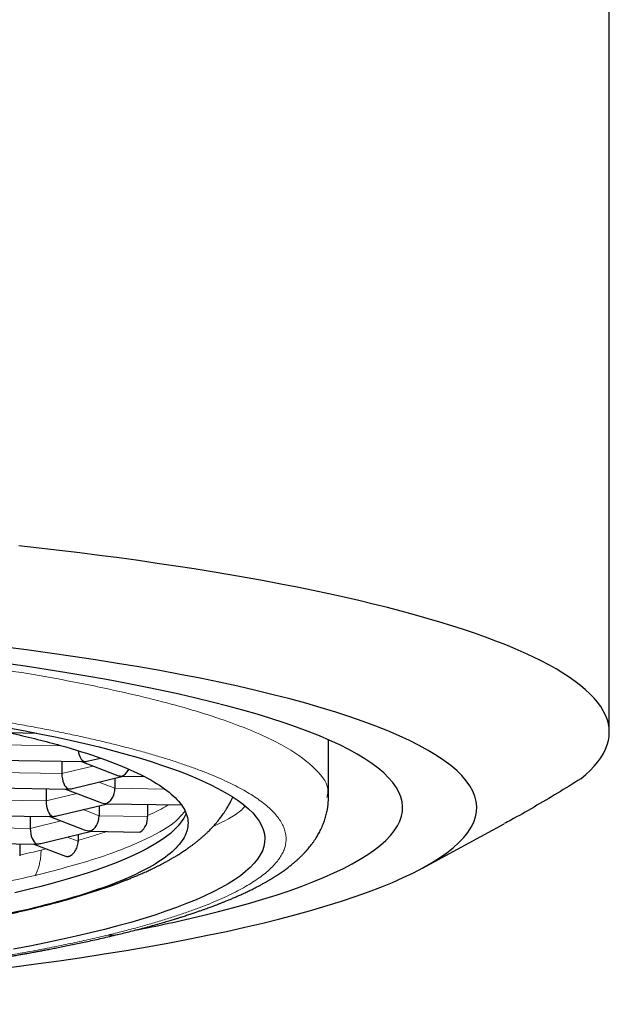
# Model space of a CAD drawing. Units: millimetres. Extents: x 8 to 602, y 12 to 414.
# Drawn here: x 321 to 327, y 65 to 74 of the extents above; entities that cross this region are included whole.
import ezdxf

# ---------------------------------------------------------------- set-up
doc = ezdxf.new("R2010")
doc.units = ezdxf.units.MM

msp = doc.modelspace()

# ---------------------------------------------------------------- linework, layer by layer
at = {"color": 7, "linetype": 'Continuous', "lineweight": 30}
for p, q in [((327, 67.3956), (327, 75.0558)), ((321.3408, 67.3919), (321.5976, 67.3875)), ((324.35, 66.7834), (324.35, 67.3248)), ((322.0845, 67.1245), (322.2001, 67.1524)), ((321.1916, 67.1328), (322.0283, 67.1183)), ((321.8345, 67.1216), (321.8345, 67.0067)), ((322.0187, 67.1184), (322.3427, 66.9938)), ((321.9354, 66.8653), (322.4131, 66.9807)), ((322.4097, 66.9808), (322.6044, 66.9774)), ((321.0425, 66.8736), (321.8792, 66.8591)), ((322.3344, 66.9617), (322.3344, 66.8671)), ((321.6854, 66.8624), (321.6854, 66.7475)), ((321.8696, 66.8592), (322.1936, 66.7346)), ((321.7863, 66.6061), (322.264, 66.7215)), ((322.1853, 66.7025), (322.1853, 66.6079)), ((322.2605, 66.7216), (322.9541, 66.7095)), ((322.6436, 66.7149), (322.6436, 66.6)), ((320.8934, 66.6144), (321.7301, 66.5999)), ((321.5362, 66.6033), (321.5362, 66.4883)), ((321.7205, 66.6001), (322.0445, 66.4754)), ((325.2364, 66.1148), (326.0087, 66.5329)), ((321.6372, 66.3469), (322.1149, 66.4623)), ((321.9888, 66.4319), (321.9888, 66.367)), ((322.1114, 66.4624), (322.5699, 66.4544)), ((322.5699, 66.4547), (322.5777, 66.4562)), ((320.7443, 66.3552), (321.5809, 66.3407)), ((321.4366, 66.3432), (321.4366, 66.2283)), ((321.5714, 66.3409), (321.8701, 66.226))]:
    msp.add_line(p, q, dxfattribs=at)
at = {"color": 252, "linetype": 'Continuous', "lineweight": 0}
for p, q in [((321.2655, 67.2783), (321.8296, 67.2685)), ((321.8345, 67.0067), (322.1261, 67.0771)), ((321.1164, 67.0191), (321.8345, 67.0067)), ((322.1834, 66.9252), (322.3344, 66.8671)), ((321.6854, 66.7475), (321.977, 66.8179)), ((322.3344, 66.8671), (322.8, 66.859)), ((320.9673, 66.76), (321.6854, 66.7475)), ((322.0343, 66.666), (322.1853, 66.6079)), ((322.1853, 66.6079), (322.6436, 66.6)), ((321.5362, 66.4883), (321.8278, 66.5588)), ((320.8181, 66.5008), (321.5362, 66.4883)), ((321.8852, 66.4068), (321.9888, 66.367)), ((321.6383, 66.2838), (321.6879, 66.296)), ((321.5515, 65.7313), (321.5165, 65.7239))]:
    msp.add_line(p, q, dxfattribs=at)
at = {"color": 7, "linetype": 'Continuous', "lineweight": 30, "flags": 128}
for points in [[(326.7312, 66.9571), (326.7779, 66.9965), (326.8201, 67.0361), (326.8579, 67.0759), (326.8912, 67.1157), (326.9202, 67.1557), (326.9447, 67.1957), (326.9647, 67.2358), (326.9802, 67.276), (326.9913, 67.3163), (326.9979, 67.3565), (327, 67.3968), (326.9976, 67.4371), (326.9908, 67.4773), (326.9794, 67.5175), (326.9636, 67.5577), (326.9434, 67.5978), (326.9186, 67.6379), (326.8894, 67.6778), (326.8558, 67.7177), (326.8177, 67.7574), (326.7753, 67.797), (326.7284, 67.8365), (326.6771, 67.8757), (326.6215, 67.9148), (326.5616, 67.9537), (326.4973, 67.9924), (326.4287, 68.0309), (326.3559, 68.0691), (326.2788, 68.1071), (326.1975, 68.1448), (326.112, 68.1823), (326.0224, 68.2194), (325.9287, 68.2563), (325.8308, 68.2928), (325.7289, 68.329), (325.6231, 68.3648), (325.5132, 68.4003), (325.3994, 68.4354), (325.2818, 68.4701), (325.1603, 68.5044), (325.035, 68.5383), (324.9059, 68.5717), (324.7732, 68.6047), (324.6368, 68.6373), (324.4968, 68.6694), (324.3532, 68.7011), (324.2062, 68.7322), (324.0557, 68.7629), (323.9019, 68.793), (323.7447, 68.8226), (323.5842, 68.8517), (323.4206, 68.8802), (323.2538, 68.9082), (323.0839, 68.9356), (322.911, 68.9625), (322.7351, 68.9887), (322.5564, 69.0144), (322.3748, 69.0394), (322.1905, 69.0639), (322.0034, 69.0877), (321.8138, 69.1109), (321.6216, 69.1334), (321.427, 69.1553)], [(321.3633, 65.1803), (321.5879, 65.2098), (321.808, 65.2402), (322.0235, 65.2717), (322.2341, 65.3041), (322.4398, 65.3374), (322.6404, 65.3717), (322.8357, 65.4069), (323.0257, 65.443), (323.2101, 65.4799), (323.389, 65.5176), (323.5621, 65.5561), (323.7293, 65.5954), (323.8905, 65.6355), (324.0457, 65.6763), (324.1946, 65.7177), (324.3373, 65.7599), (324.4735, 65.8026), (324.6033, 65.846), (324.7264, 65.8899), (324.843, 65.9344), (324.9527, 65.9794), (325.0557, 66.0249), (325.1517, 66.0708), (325.2408, 66.1172), (325.3229, 66.1639), (325.3979, 66.211), (325.4657, 66.2585), (325.5264, 66.3062), (325.5799, 66.3541), (325.6262, 66.4024), (325.6651, 66.4508), (325.6967, 66.4993), (325.7211, 66.548), (325.738, 66.5968), (325.7476, 66.6456), (325.7499, 66.6945), (325.7447, 66.7433), (325.7322, 66.7922), (325.7124, 66.8409), (325.6852, 66.8896), (325.6507, 66.9381), (325.6089, 66.9864), (325.5598, 67.0345), (325.5035, 67.0824), (325.4399, 67.13), (325.3693, 67.1773), (325.2915, 67.2243), (325.2067, 67.2709), (325.1148, 67.3171), (325.0161, 67.3628), (324.9104, 67.4081), (324.798, 67.4529), (324.6789, 67.4972), (324.5531, 67.5409), (324.4208, 67.584), (324.282, 67.6265), (324.1369, 67.6684), (323.9855, 67.7096), (323.828, 67.7501), (323.6643, 67.7899), (323.4948, 67.8289), (323.3194, 67.8671), (323.1384, 67.9045), (322.9517, 67.9411), (322.7596, 67.9768), (322.5622, 68.0116), (322.3596, 68.0455), (322.152, 68.0785), (321.9395, 68.1106), (321.7222, 68.1416), (321.5003, 68.1717), (321.2739, 68.2007)], [(323.1609, 65.6664), (323.3116, 65.7038), (323.4567, 65.7419), (323.5959, 65.7807), (323.7293, 65.8201), (323.8566, 65.8601), (323.9779, 65.9006), (324.0931, 65.9417), (324.202, 65.9833), (324.3046, 66.0253), (324.4009, 66.0679), (324.4907, 66.1108), (324.574, 66.1541), (324.6507, 66.1978), (324.7208, 66.2419), (324.7842, 66.2862), (324.841, 66.3308), (324.891, 66.3757), (324.9342, 66.4208), (324.9706, 66.466), (325.0002, 66.5114), (325.0229, 66.5569), (325.0388, 66.6025), (325.0478, 66.6482), (325.0499, 66.6939), (325.0451, 66.7395), (325.0334, 66.7852), (325.0148, 66.8308), (324.9894, 66.8762), (324.9571, 66.9216), (324.9181, 66.9668), (324.8722, 67.0117), (324.8195, 67.0565), (324.7601, 67.101), (324.6941, 67.1452), (324.6213, 67.1891), (324.542, 67.2327), (324.4562, 67.2759), (324.3639, 67.3187), (324.2651, 67.361), (324.16, 67.4029), (324.0486, 67.4443), (323.9311, 67.4852), (323.8074, 67.5255), (323.6776, 67.5652), (323.5419, 67.6044), (323.4004, 67.6429), (323.2531, 67.6807), (323.1002, 67.7179), (322.9417, 67.7544), (322.7777, 67.7901), (322.6084, 67.8251), (322.434, 67.8593), (322.2544, 67.8927), (322.0698, 67.9252), (321.8804, 67.9569), (321.6863, 67.9878), (321.4876, 68.0177), (321.2845, 68.0468)], [(321.316, 67.441), (321.4723, 67.4119), (321.6243, 67.3822), (321.7716, 67.3517), (321.9144, 67.3206), (322.0524, 67.2889), (322.1855, 67.2565), (322.3138, 67.2235), (322.437, 67.19), (322.5551, 67.1559), (322.6681, 67.1213), (322.7758, 67.0862), (322.8782, 67.0506), (322.9751, 67.0146), (323.0666, 66.9781), (323.1526, 66.9412), (323.233, 66.904), (323.3077, 66.8664), (323.3768, 66.8285), (323.4401, 66.7902), (323.4976, 66.7517), (323.5493, 66.713), (323.5952, 66.674), (323.6351, 66.6349), (323.6692, 66.5955), (323.6973, 66.556), (323.7194, 66.5164), (323.7355, 66.4768), (323.7457, 66.437), (323.7499, 66.3973), (323.7481, 66.3575), (323.7402, 66.3177), (323.7264, 66.278), (323.7067, 66.2384), (323.6809, 66.1989), (323.6492, 66.1595), (323.6116, 66.1202), (323.568, 66.0812), (323.5186, 66.0423), (323.4634, 66.0037), (323.4023, 65.9654), (323.3355, 65.9274), (323.263, 65.8896), (323.1848, 65.8522), (323.101, 65.8152), (323.0117, 65.7786), (322.9169, 65.7424), (322.8166, 65.7066), (322.711, 65.6713), (322.6001, 65.6365), (322.484, 65.6022), (322.3628, 65.5685), (322.2365, 65.5353), (322.1052, 65.5027), (321.9691, 65.4707), (321.8282, 65.4393), (321.6827, 65.4086), (321.5325, 65.3786), (321.3779, 65.3492)], [(323.0068, 66.6306), (323.0034, 66.6223), (322.9852, 66.5859), (322.9616, 66.5497), (322.9325, 66.5136), (322.898, 66.4776), (322.8581, 66.4418), (322.8128, 66.4061), (322.7621, 66.3707), (322.7061, 66.3356), (322.6449, 66.3007), (322.5784, 66.2661), (322.5067, 66.2318), (322.4298, 66.1978), (322.3479, 66.1642), (322.2609, 66.131), (322.169, 66.0982), (322.0721, 66.0658), (321.9704, 66.0339), (321.8639, 66.0025), (321.7527, 65.9715), (321.6369, 65.9411), (321.5165, 65.9112), (321.3917, 65.8818)]]:
    msp.add_lwpolyline(points, dxfattribs=at)
at = {"color": 7, "linetype": 'Continuous', "lineweight": 30}
for centre, radius, start, end in [((322.4742, 66.5907), 0.1697, 307.58661, 3.13898), ((319.6362, 80.3445), 15.0954, 281.01285, 283.50282)]:
    msp.add_arc(centre, radius, start, end, dxfattribs=at)
at = {"color": 252, "linetype": 'Continuous', "lineweight": 0}
msp.add_arc((319.0505, 77.0072), 11.0313, 282.49234, 283.56743, dxfattribs=at)
at = {"color": 7, "linetype": 'Continuous', "lineweight": 30}
for centre, major_axis, ratio, start_param, end_param in [((322.043, 67.243), (-0.0138, 0.125), 0.461933, 1.714936, 2.907197), ((322.043, 67.243), (0.0241, 0.1238), 0.652113, 3.256348, 3.431732), ((322.043, 67.243), (0.1434, -0.0093), 0.856147, 4.768133, 5.06154), ((321.8939, 66.9838), (-0.0138, 0.125), 0.461933, 1.336401, 2.907197), ((322.3993, 67.1059), (0.1434, -0.0093), 0.856147, 4.363238, 4.768133), ((322.3993, 67.1059), (0.0241, 0.1238), 0.652113, 3.431732, 4.334355), ((322.3993, 67.1059), (-0.0138, 0.125), 0.461933, 2.907197, 3.082582), ((321.8939, 66.9838), (0.0241, 0.1238), 0.652113, 3.256348, 3.431732), ((321.8939, 66.9838), (0.1434, -0.0093), 0.856147, 4.768133, 5.06154), ((322.2502, 66.8468), (0.0241, 0.1238), 0.652113, 3.431732, 5.00253), ((321.7448, 66.7247), (-0.0138, 0.125), 0.461933, 1.336401, 2.907197), ((322.2502, 66.8468), (0.1434, -0.0093), 0.856147, 4.363238, 4.768133), ((322.2502, 66.8468), (-0.0138, 0.125), 0.461933, 2.907197, 3.082582), ((321.7448, 66.7247), (0.0241, 0.1238), 0.652113, 3.256348, 3.431732), ((321.7448, 66.7247), (0.1434, -0.0093), 0.856147, 4.768133, 5.06154), ((322.1011, 66.5876), (0.0241, 0.1238), 0.652113, 3.431732, 5.00253), ((321.5956, 66.4655), (-0.0138, 0.125), 0.461933, 1.336401, 2.907197), ((322.1011, 66.5876), (0.1434, -0.0093), 0.856147, 4.363238, 4.768133), ((322.1011, 66.5876), (-0.0138, 0.125), 0.461933, 2.907197, 3.082582), ((321.5956, 66.4655), (0.0241, 0.1238), 0.652113, 3.256348, 3.431732), ((321.5956, 66.4655), (0.1434, -0.0093), 0.856147, 4.768133, 5.06154)]:
    msp.add_ellipse(centre, major_axis=major_axis, ratio=ratio, start_param=start_param, end_param=end_param, dxfattribs=at)
at = {"color": 252, "linetype": 'Continuous', "lineweight": 0}
for points, knots in [([(307.4076, 67.7309), (307.6582, 67.7869), (308.1595, 67.8988), (309.0632, 68.0433), (310.0592, 68.1674), (311.1423, 68.2674), (312.2907, 68.3422), (313.4856, 68.3903), (314.7064, 68.4108), (315.9322, 68.4036), (317.1421, 68.3686), (318.3153, 68.3065), (319.4318, 68.2183), (320.4725, 68.1056), (321.4195, 67.9702), (322.2566, 67.8146), (322.9699, 67.6413), (323.5458, 67.4533), (323.9789, 67.2538), (324.2457, 67.0464), (324.3631, 66.8867), (324.3395, 66.7977), (324.3347, 66.7795)], [0, 0, 0, 0, 0.0519268, 0.1038537, 0.1557805, 0.2077073, 0.2596342, 0.311561, 0.3634878, 0.4154147, 0.4673415, 0.5192683, 0.5711952, 0.623122, 0.6750488, 0.7269757, 0.7789025, 0.8308294, 0.8827562, 0.934683, 0.9866099, 1, 1, 1, 1]), ([(322.2676, 65.4824), (322.3151, 65.4941), (322.4102, 65.5174), (322.5455, 65.5533), (322.6756, 65.5897), (322.7997, 65.6268), (322.9171, 65.6642), (323.028, 65.702), (323.1323, 65.74), (323.2306, 65.7785), (323.3235, 65.8177), (323.4108, 65.8576), (323.4922, 65.8982), (323.5672, 65.9391), (323.6356, 65.9804), (323.6974, 66.0221), (323.7525, 66.0639), (323.801, 66.1061), (323.8428, 66.1484), (323.8778, 66.191), (323.906, 66.2336), (323.9274, 66.2764), (323.942, 66.3193), (323.9498, 66.3623), (323.9508, 66.4067), (323.9441, 66.4525), (323.9289, 66.4997), (323.9055, 66.5468), (323.8739, 66.5937), (323.8352, 66.639), (323.7905, 66.6826), (323.7406, 66.7246), (323.684, 66.7664), (323.6208, 66.8078), (323.5515, 66.8487), (323.4761, 66.889), (323.3951, 66.9287), (323.3078, 66.968), (323.2139, 67.0071), (323.1131, 67.0461), (323.0054, 67.0848), (322.8917, 67.123), (322.7719, 67.1606), (322.6461, 67.1976), (322.5145, 67.234), (322.3772, 67.2698), (322.2343, 67.3048), (322.0858, 67.3392), (321.9319, 67.3729), (321.7727, 67.4058), (321.6084, 67.4379), (321.439, 67.4693), (321.2588, 67.5008), (321.0675, 67.5324), (320.8646, 67.5639), (320.6563, 67.5943), (320.4428, 67.6236), (320.231, 67.6509), (320.0216, 67.6763), (319.8153, 67.6998), (319.6054, 67.7224), (319.3919, 67.7439), (319.1764, 67.7643), (318.9591, 67.7835), (318.7402, 67.8016), (318.5185, 67.8187), (318.2927, 67.8348), (318.0629, 67.8499), (317.8293, 67.8641), (317.5935, 67.8771), (317.3556, 67.8889), (317.116, 67.8996), (316.8748, 67.9092), (316.6321, 67.9176), (316.3882, 67.9249), (316.1433, 67.9309), (315.8974, 67.9358), (315.6509, 67.9396), (315.4038, 67.9421), (315.1565, 67.9434), (314.9008, 67.9436), (314.6369, 67.9425), (314.3651, 67.9398), (314.0939, 67.9358), (313.8236, 67.9303), (313.5626, 67.9236), (313.3112, 67.9159), (313.0694, 67.9072), (312.829, 67.8974), (312.5903, 67.8865), (312.3549, 67.8744), (312.1228, 67.8614), (311.8942, 67.8473), (311.6679, 67.8322), (311.4426, 67.8159), (311.2184, 67.7984), (310.9956, 67.7797), (310.7758, 67.76), (310.5593, 67.7392), (310.3461, 67.7173), (310.1365, 67.6945), (309.9307, 67.6706), (309.7287, 67.6458), (309.5308, 67.6199), (309.337, 67.5932), (309.1475, 67.5655), (308.9626, 67.537), (308.7822, 67.5075), (308.6008, 67.4762), (308.4189, 67.443), (308.2375, 67.4078), (308.0624, 67.3716), (307.8932, 67.3346), (307.786, 67.3092), (307.7324, 67.2965)], [0, 0, 0, 0, 0.00878, 0.01756, 0.026341, 0.035122, 0.043903, 0.052528, 0.061153, 0.069778, 0.078403, 0.087204, 0.096005, 0.104805, 0.113606, 0.122406, 0.131206, 0.140005, 0.148805, 0.157604, 0.166403, 0.175201, 0.184, 0.192798, 0.201597, 0.211275, 0.220953, 0.230631, 0.24031, 0.249988, 0.258768, 0.267549, 0.276329, 0.28511, 0.293891, 0.302516, 0.311141, 0.319767, 0.328392, 0.337194, 0.345996, 0.354799, 0.363601, 0.372403, 0.381206, 0.390008, 0.39881, 0.407612, 0.416414, 0.425215, 0.434017, 0.442817, 0.451618, 0.461298, 0.470978, 0.480657, 0.490336, 0.500014, 0.508794, 0.517573, 0.526352, 0.535131, 0.54391, 0.552533, 0.561155, 0.569777, 0.5784, 0.587199, 0.595998, 0.604797, 0.613596, 0.622396, 0.631195, 0.639995, 0.648795, 0.657595, 0.666395, 0.675195, 0.683996, 0.692796, 0.701596, 0.711276, 0.720956, 0.730636, 0.740316, 0.749995, 0.758776, 0.767556, 0.776336, 0.785117, 0.793897, 0.80252, 0.811143, 0.819767, 0.82839, 0.83719, 0.84599, 0.85479, 0.863591, 0.872391, 0.881193, 0.889994, 0.898796, 0.907598, 0.916401, 0.925203, 0.934006, 0.942808, 0.95161, 0.961292, 0.970972, 0.980651, 0.990327, 1, 1, 1, 1]), ([(307.7324, 67.2965), (307.6849, 67.2848), (307.5901, 67.2615), (307.4549, 67.2256), (307.3249, 67.1892), (307.2008, 67.1521), (307.0833, 67.1147), (306.9724, 67.0769), (306.868, 67.0389), (306.7695, 67.0004), (306.6765, 66.9612), (306.5891, 66.9213), (306.5075, 66.8807), (306.4324, 66.8398), (306.3639, 66.7985), (306.302, 66.7569), (306.2468, 66.715), (306.1983, 66.6728), (306.1565, 66.6305), (306.1215, 66.5879), (306.0933, 66.5453), (306.0719, 66.5024), (306.0574, 66.4595), (306.0497, 66.4166), (306.0489, 66.3722), (306.0557, 66.3264), (306.0709, 66.2792), (306.0945, 66.2321), (306.1263, 66.1852), (306.165, 66.1399), (306.2098, 66.0962), (306.2599, 66.0542), (306.3165, 66.0125), (306.3798, 65.971), (306.4492, 65.9302), (306.5245, 65.8899), (306.6056, 65.8502), (306.6929, 65.8109), (306.7868, 65.7718), (306.8876, 65.7328), (306.9952, 65.6941), (307.109, 65.656), (307.2287, 65.6184), (307.3544, 65.5813), (307.4859, 65.545), (307.6231, 65.5092), (307.766, 65.4741), (307.9144, 65.4397), (308.0682, 65.4061), (308.2273, 65.3732), (308.3916, 65.3411), (308.5609, 65.3097), (308.7409, 65.2782), (308.9322, 65.2466), (309.135, 65.2151), (309.3432, 65.1847), (309.5567, 65.1554), (309.7685, 65.1281), (309.9778, 65.1027), (310.1841, 65.0791), (310.394, 65.0566), (310.6075, 65.035), (310.823, 65.0146), (311.0404, 64.9954), (311.2593, 64.9773), (311.4811, 64.9602), (311.7069, 64.9441), (311.9367, 64.9289), (312.1705, 64.9148), (312.4063, 64.9018), (312.6442, 64.8899), (312.8839, 64.8792), (313.1252, 64.8696), (313.3679, 64.8612), (313.6119, 64.8539), (313.8569, 64.8478), (314.1028, 64.8429), (314.3494, 64.8392), (314.5965, 64.8367), (314.8439, 64.8354), (315.0996, 64.8352), (315.3635, 64.8363), (315.6353, 64.839), (315.9065, 64.843), (316.1768, 64.8485), (316.4377, 64.8552), (316.6891, 64.863), (316.9309, 64.8717), (317.1712, 64.8815), (317.4098, 64.8925), (317.6452, 64.9045), (317.8772, 64.9176), (318.1057, 64.9317), (318.332, 64.9468), (318.5573, 64.9631), (318.7815, 64.9806), (319.0042, 64.9993), (319.224, 65.0191), (319.4405, 65.0399), (319.6536, 65.0617), (319.8632, 65.0845), (320.0691, 65.1084), (320.2711, 65.1332), (320.4691, 65.159), (320.6629, 65.1857), (320.8524, 65.2134), (321.0374, 65.2419), (321.2178, 65.2713), (321.3993, 65.3026), (321.5812, 65.3358), (321.7627, 65.3711), (321.9378, 65.4072), (322.1069, 65.4443), (322.2141, 65.4697), (322.2676, 65.4824)], [0, 0, 0, 0, 0.008774, 0.017551, 0.02633, 0.035111, 0.043893, 0.052519, 0.061145, 0.069772, 0.078398, 0.087201, 0.096003, 0.104805, 0.113607, 0.122408, 0.131209, 0.14001, 0.14881, 0.15761, 0.16641, 0.17521, 0.184009, 0.192809, 0.201608, 0.211287, 0.220966, 0.230646, 0.240325, 0.250005, 0.258785, 0.267566, 0.276346, 0.285127, 0.293908, 0.302532, 0.311157, 0.319781, 0.328405, 0.337205, 0.346005, 0.354805, 0.363605, 0.372405, 0.381205, 0.390004, 0.398803, 0.407602, 0.416401, 0.4252, 0.433998, 0.442797, 0.451595, 0.461273, 0.470951, 0.480629, 0.490307, 0.499986, 0.508765, 0.517545, 0.526325, 0.535106, 0.543886, 0.552511, 0.561135, 0.56976, 0.578386, 0.587187, 0.595989, 0.604791, 0.613593, 0.622395, 0.631198, 0.64, 0.648803, 0.657605, 0.666407, 0.675209, 0.68401, 0.692812, 0.701613, 0.711293, 0.720973, 0.730653, 0.740333, 0.750012, 0.758791, 0.767571, 0.77635, 0.785129, 0.793909, 0.802531, 0.811153, 0.819776, 0.828398, 0.837197, 0.845996, 0.854795, 0.863595, 0.872395, 0.881195, 0.889995, 0.898795, 0.907596, 0.916397, 0.925198, 0.933999, 0.9428, 0.951601, 0.961281, 0.970962, 0.980642, 0.990321, 1, 1, 1, 1]), ([(322.6436, 66.6088), (322.6729, 66.6227), (322.7315, 66.6503), (322.7968, 66.6846), (322.8308, 66.7051), (322.8414, 66.7115)], [0, 0, 0, 0, 0.408279, 0.816557, 1, 1, 1, 1]), ([(323.564, 66.7003), (323.5503, 66.6844), (323.4929, 66.6182), (323.362, 66.5551), (323.2624, 66.507)], [0, 0, 0, 0, 0.239281, 1, 1, 1, 1]), ([(321.5839, 66.0444), (321.2497, 65.9726), (320.5813, 65.8291), (319.2964, 65.6621), (317.8645, 65.5391), (316.3177, 65.4677), (314.7216, 65.4499), (313.1358, 65.4865), (311.6217, 65.5762), (310.2378, 65.7154), (309.0352, 65.8988), (308.0683, 66.1196), (307.3525, 66.3653), (307.1251, 66.5421), (307.0135, 66.6289)], [0, 0, 0, 0, 0.08359, 0.16718, 0.250769, 0.334359, 0.417949, 0.501539, 0.585128, 0.668718, 0.752308, 0.835898, 0.919488, 1, 1, 1, 1]), ([(322.9938, 66.6489), (322.9645, 66.6139), (322.8844, 66.5181), (322.6007, 66.3671), (322.1717, 66.1981), (321.7799, 66.0956), (321.5839, 66.0444)], [0, 0, 0, 0, 0.160817, 0.440545, 0.720272, 1, 1, 1, 1]), ([(321.9887, 66.3758), (322.0307, 66.3881), (322.1148, 66.4127), (322.2043, 66.4408), (322.2505, 66.4567), (322.2596, 66.4598)], [0, 0, 0, 0, 0.445406, 0.890811, 1, 1, 1, 1]), ([(321.5839, 66.0444), (321.5902, 66.0577), (321.6028, 66.0844), (321.6172, 66.1275), (321.6287, 66.1751), (321.6367, 66.2273), (321.6378, 66.2649), (321.6383, 66.2838)], [0, 0, 0, 0, 0.186674, 0.373351, 0.560042, 0.780027, 1, 1, 1, 1]), ([(322.2676, 65.4824), (322.2812, 65.4814), (322.3085, 65.4794), (322.3399, 65.4821), (322.357, 65.487), (322.3612, 65.4883)], [0, 0, 0, 0, 0.4295, 0.85939, 1, 1, 1, 1])]:
    msp.add_open_spline(points, degree=3, knots=knots, dxfattribs=at)
at = {"color": 7, "linetype": 'Continuous', "lineweight": 30}
for points in [[(319.6836, 67.6686), (319.8925, 67.641), (320.3103, 67.5856), (320.8738, 67.4896), (321.3839, 67.3852), (321.8317, 67.2725), (322.214, 67.1527), (322.5267, 67.0269), (322.7669, 66.8965), (322.9324, 66.7625), (323.0214, 66.6264), (323.0332, 66.4895), (322.9677, 66.353), (322.8253, 66.2183), (322.6079, 66.0866), (322.316, 65.9594), (321.9582, 65.8372), (321.6637, 65.7617), (321.5165, 65.7239)], [(321.5165, 65.7239), (321.1857, 65.6528), (320.5242, 65.5108), (319.2524, 65.3455), (317.8352, 65.2238), (316.3042, 65.1531), (314.7244, 65.1355), (313.1549, 65.1718), (311.6563, 65.2605), (310.2863, 65.3983), (309.0973, 65.5799), (308.1352, 65.7982), (307.4369, 66.045), (307.0295, 66.3106), (306.9272, 66.5851), (307.1399, 66.8572), (307.6366, 67.1192), (308.2012, 67.2734), (308.4835, 67.3505)]]:
    msp.add_open_spline(points, degree=3, dxfattribs=at)
for points, knots in [([(326.7312, 66.9571), (326.6577, 66.9112), (326.5109, 66.8196), (326.2902, 66.6898), (326.1229, 66.5943), (326.0289, 66.5443), (326.0087, 66.5336)], [0, 0, 0, 0, 0.306766, 0.612259, 0.916461, 1, 1, 1, 1]), ([(305.6495, 66.7839), (305.6496, 66.7786), (305.6496, 66.7686), (305.6501, 66.7544), (305.6508, 66.742), (305.6516, 66.7314), (305.6524, 66.7225), (305.6531, 66.7149), (305.6541, 66.7056), (305.6557, 66.6932), (305.658, 66.6773), (305.6617, 66.6564), (305.6668, 66.6317), (305.6739, 66.6037), (305.6821, 66.5762), (305.6912, 66.5497), (305.7007, 66.5249), (305.7104, 66.5022), (305.7202, 66.4809), (305.7316, 66.4583), (305.7449, 66.4338), (305.7606, 66.4072), (305.778, 66.3802), (305.7972, 66.3528), (305.8184, 66.3249), (305.8416, 66.2966), (305.8617, 66.2739), (305.8774, 66.2571), (305.8875, 66.2466), (305.8963, 66.2376), (305.9041, 66.2299), (305.9114, 66.2227), (305.9204, 66.214), (305.9318, 66.2034), (305.9455, 66.1909), (305.9574, 66.1804), (305.9667, 66.1723), (305.9738, 66.1663), (305.9816, 66.1597), (305.9907, 66.1522), (306.0011, 66.1437), (306.0118, 66.1353), (306.0216, 66.1276), (306.03, 66.1212), (306.0379, 66.1152), (306.046, 66.1091), (306.0551, 66.1024), (306.0651, 66.0951), (306.0755, 66.0877), (306.0854, 66.0808), (306.0942, 66.0747), (306.1021, 66.0693), (306.1115, 66.0629), (306.1237, 66.0548), (306.1386, 66.045), (306.1529, 66.0359), (306.1653, 66.0281), (306.1758, 66.0216), (306.1864, 66.0151), (306.1979, 66.0082), (306.2111, 66.0003), (306.2257, 65.9918), (306.2434, 65.9816), (306.2628, 65.9707), (306.2835, 65.9594), (306.3035, 65.9486), (306.3236, 65.938), (306.3437, 65.9276), (306.367, 65.9159), (306.3929, 65.903), (306.4218, 65.8891), (306.4483, 65.8767), (306.4727, 65.8655), (306.4955, 65.8552), (306.5197, 65.8445), (306.5463, 65.833), (306.5755, 65.8206), (306.6063, 65.8078), (306.6374, 65.7952), (306.6684, 65.7829), (306.6987, 65.7711), (306.7271, 65.7603), (306.7526, 65.7507), (306.7742, 65.7428), (306.7938, 65.7356), (306.8136, 65.7285), (306.836, 65.7205), (306.8608, 65.7118), (306.8936, 65.7005), (306.9343, 65.6867), (306.9829, 65.6707), (307.0236, 65.6577), (307.0545, 65.6479), (307.074, 65.6419), (307.0906, 65.6367), (307.1045, 65.6325), (307.1175, 65.6285), (307.1315, 65.6243), (307.1487, 65.6191), (307.1693, 65.613), (307.193, 65.606), (307.2188, 65.5985), (307.2581, 65.5872), (307.3111, 65.5723), (307.3676, 65.5569), (307.4145, 65.5444), (307.4504, 65.5349), (307.4851, 65.526), (307.5171, 65.5178), (307.5452, 65.5107), (307.5693, 65.5047), (307.5889, 65.4998), (307.6047, 65.496), (307.6187, 65.4925), (307.6338, 65.4889), (307.6512, 65.4847), (307.6703, 65.4801), (307.7006, 65.4729), (307.7432, 65.4629), (307.7935, 65.4513), (307.8422, 65.4403), (307.889, 65.4299), (307.9399, 65.4188), (307.9951, 65.407), (308.0535, 65.3947), (308.1149, 65.3821), (308.1791, 65.3692), (308.2376, 65.3576), (308.2884, 65.3478), (308.3289, 65.3401), (308.3672, 65.3329), (308.4046, 65.3259), (308.4406, 65.3193), (308.4749, 65.3131), (308.5049, 65.3077), (308.5309, 65.303), (308.5539, 65.299), (308.5757, 65.2951), (308.5979, 65.2912), (308.6222, 65.287), (308.6494, 65.2824), (308.6804, 65.2771), (308.7153, 65.2712), (308.7541, 65.2647), (308.822, 65.2535), (308.919, 65.2379), (309.0543, 65.2169), (309.2029, 65.1949), (309.3656, 65.1718), (309.5212, 65.1507), (309.667, 65.1319), (309.8002, 65.1153), (309.9318, 65.0995), (310.0616, 65.0845), (310.2024, 65.0689), (310.3536, 65.0527), (310.4789, 65.04), (310.563, 65.0317), (310.6055, 65.0276), (310.6422, 65.024), (310.6732, 65.0211), (310.6975, 65.0188), (310.7157, 65.0171), (310.7292, 65.0158), (310.7421, 65.0146), (310.7569, 65.0132), (310.7753, 65.0116), (310.8021, 65.0091), (310.8376, 65.0059), (310.8814, 65.0019), (310.935, 64.9972), (310.9993, 64.9916), (311.0752, 64.9852), (311.1575, 64.9784), (311.2461, 64.9712), (311.3405, 64.9639), (311.4408, 64.9563), (311.5464, 64.9485), (311.6556, 64.9408), (311.8001, 64.931), (311.978, 64.9196), (312.1892, 64.9071), (312.3987, 64.8957), (312.6062, 64.8853), (312.8116, 64.8759), (313.0148, 64.8676), (313.2155, 64.8601), (313.4313, 64.853), (313.6631, 64.8464), (313.9118, 64.8406), (314.1602, 64.8359), (314.4082, 64.8325), (314.6605, 64.8302), (314.9169, 64.8292), (315.1779, 64.8294), (315.4392, 64.8309), (315.7016, 64.8338), (315.9653, 64.8381), (316.2109, 64.8433), (316.4382, 64.8492), (316.647, 64.8555), (316.8563, 64.8626), (317.0665, 64.8708), (317.2784, 64.8799), (317.4976, 64.8903), (317.7239, 64.9022), (317.9572, 64.9156), (318.1923, 64.9304), (318.3768, 64.9431), (318.511, 64.9528), (318.5946, 64.959), (318.6764, 64.9652), (318.7547, 64.9714), (318.8271, 64.9772), (318.8937, 64.9827), (318.9544, 64.9878), (319.0097, 64.9925), (319.0601, 64.9969), (319.1053, 65.0009), (319.1455, 65.0044), (319.1804, 65.0076), (319.2101, 65.0103), (319.234, 65.0125), (319.2538, 65.0143), (319.2726, 65.0161), (319.2947, 65.0181), (319.3219, 65.0207), (319.3542, 65.0238), (319.3916, 65.0274), (319.434, 65.0315), (319.4815, 65.0362), (319.5339, 65.0414), (319.6479, 65.053), (319.815, 65.0707), (320.0305, 65.0951), (320.2364, 65.1198), (320.4372, 65.1453), (320.6327, 65.1716), (320.8227, 65.1986), (321.0075, 65.2264), (321.1423, 65.2477), (321.2301, 65.2621), (321.273, 65.2693), (321.314, 65.2762), (321.3517, 65.2826), (321.3847, 65.2883), (321.4132, 65.2932), (321.4371, 65.2974), (321.4578, 65.301), (321.4764, 65.3044), (321.495, 65.3077), (321.515, 65.3113), (321.5382, 65.3154), (321.5659, 65.3205), (321.5985, 65.3265), (321.6358, 65.3334), (321.6778, 65.3413), (321.7243, 65.3502), (321.7752, 65.3601), (321.8303, 65.371), (321.8897, 65.383), (321.951, 65.3956), (322.014, 65.4088), (322.0784, 65.4227), (322.1457, 65.4375), (322.2156, 65.4532), (322.2882, 65.47), (322.3366, 65.4816), (322.3615, 65.4876)], [0, 0, 0, 0, 0.001742, 0.003294, 0.004656, 0.005827, 0.006808, 0.007599, 0.008331, 0.00988, 0.011699, 0.013616, 0.016874, 0.020052, 0.023217, 0.026444, 0.029441, 0.032223, 0.034879, 0.03751, 0.04098, 0.044598, 0.048386, 0.052363, 0.05656, 0.061007, 0.065613, 0.067614, 0.069385, 0.070902, 0.072174, 0.073396, 0.074651, 0.076722, 0.07907, 0.081406, 0.082489, 0.083541, 0.084763, 0.086197, 0.087844, 0.089603, 0.091062, 0.0923, 0.093392, 0.094585, 0.095898, 0.097423, 0.099005, 0.100427, 0.101677, 0.102755, 0.103788, 0.105666, 0.107847, 0.109994, 0.111496, 0.112876, 0.114202, 0.115717, 0.117442, 0.119375, 0.121421, 0.124215, 0.126724, 0.129173, 0.13162, 0.134059, 0.136418, 0.139899, 0.14314, 0.146376, 0.148859, 0.15132, 0.153906, 0.156772, 0.159917, 0.163187, 0.166393, 0.169528, 0.172599, 0.175443, 0.177924, 0.180043, 0.181686, 0.183562, 0.18567, 0.188012, 0.190513, 0.194764, 0.199113, 0.203552, 0.205476, 0.207149, 0.208571, 0.209743, 0.210696, 0.211865, 0.21331, 0.215032, 0.21703, 0.219207, 0.221405, 0.226662, 0.232026, 0.234804, 0.23761, 0.240338, 0.242761, 0.244873, 0.246672, 0.24816, 0.24923, 0.250172, 0.251277, 0.252556, 0.25398, 0.255463, 0.259167, 0.263166, 0.266204, 0.26945, 0.27296, 0.276735, 0.280774, 0.284782, 0.28902, 0.293489, 0.296224, 0.298852, 0.301287, 0.303529, 0.305946, 0.308089, 0.309958, 0.311554, 0.312921, 0.314221, 0.31558, 0.317011, 0.318667, 0.320547, 0.322653, 0.324983, 0.327531, 0.334778, 0.342153, 0.351102, 0.360232, 0.369546, 0.376842, 0.383988, 0.390956, 0.397747, 0.404361, 0.412803, 0.420937, 0.423341, 0.425461, 0.427292, 0.428833, 0.430087, 0.43091, 0.431534, 0.432093, 0.432823, 0.43373, 0.434812, 0.436801, 0.438958, 0.44127, 0.444672, 0.44836, 0.452337, 0.4566, 0.461151, 0.465901, 0.470927, 0.476152, 0.481348, 0.491249, 0.500995, 0.510585, 0.52002, 0.5293, 0.538424, 0.547392, 0.556214, 0.567228, 0.578195, 0.589115, 0.599988, 0.610812, 0.622241, 0.633618, 0.645029, 0.656521, 0.668095, 0.67975, 0.688964, 0.698229, 0.707544, 0.71693, 0.72647, 0.736171, 0.746721, 0.757456, 0.768375, 0.77948, 0.783434, 0.78741, 0.791384, 0.795147, 0.798652, 0.801843, 0.804784, 0.807476, 0.809919, 0.81215, 0.814122, 0.815836, 0.817291, 0.81852, 0.819373, 0.820219, 0.821309, 0.822657, 0.824264, 0.826128, 0.82825, 0.83063, 0.833268, 0.836163, 0.847908, 0.858873, 0.869775, 0.880613, 0.891388, 0.902082, 0.912678, 0.923176, 0.925748, 0.928313, 0.930845, 0.933133, 0.935136, 0.936853, 0.938365, 0.939532, 0.940686, 0.941825, 0.942987, 0.944415, 0.946152, 0.9482, 0.950557, 0.953226, 0.956204, 0.959493, 0.963093, 0.967003, 0.971224, 0.975366, 0.97977, 0.984435, 0.989362, 0.99455, 1, 1, 1, 1]), ([(321.5517, 65.7307), (321.5677, 65.7346), (321.5983, 65.7421), (321.6413, 65.7528), (321.6795, 65.7625), (321.713, 65.7711), (321.7419, 65.7787), (321.7652, 65.7849), (321.7835, 65.7898), (321.7973, 65.7935), (321.8083, 65.7964), (321.8163, 65.7986), (321.8221, 65.8002), (321.8286, 65.802), (321.8377, 65.8045), (321.851, 65.8082), (321.8683, 65.813), (321.8885, 65.8186), (321.9102, 65.8248), (321.9316, 65.8309), (321.9522, 65.8369), (321.9796, 65.8449), (322.0135, 65.855), (322.0539, 65.8673), (322.0938, 65.8797), (322.1336, 65.8924), (322.1734, 65.9053), (322.2129, 65.9185), (322.2518, 65.9317), (322.2893, 65.9448), (322.3247, 65.9575), (322.3578, 65.9696), (322.3893, 65.9813), (322.42, 65.993), (322.4508, 66.005), (322.4825, 66.0177), (322.5159, 66.0313), (322.5502, 66.0457), (322.5847, 66.0605), (322.614, 66.0735), (322.6388, 66.0848), (322.6583, 66.0938), (322.6765, 66.1023), (322.6925, 66.1099), (322.7073, 66.1171), (322.7218, 66.1242), (322.7368, 66.1316), (322.7521, 66.1393), (322.7668, 66.1468), (322.78, 66.1537), (322.792, 66.16), (322.8042, 66.1665), (322.8176, 66.1737), (322.8322, 66.1817), (322.8466, 66.1897), (322.8597, 66.1971), (322.8711, 66.2037), (322.8819, 66.2099), (322.8931, 66.2165), (322.9052, 66.2237), (322.9171, 66.2309), (322.928, 66.2376), (322.9406, 66.2454), (322.9558, 66.255), (322.9739, 66.2667), (322.9914, 66.2783), (323.0081, 66.2896), (323.0208, 66.2984), (323.0306, 66.3053), (323.0379, 66.3105), (323.0464, 66.3166), (323.056, 66.3236), (323.0664, 66.3314), (323.0768, 66.3392), (323.0861, 66.3464), (323.0942, 66.3526), (323.1019, 66.3587), (323.11, 66.3651), (323.1188, 66.3723), (323.1323, 66.3833), (323.1499, 66.3982), (323.1707, 66.4164), (323.1904, 66.4344), (323.2123, 66.4552), (323.2364, 66.4792), (323.2622, 66.5065), (323.2863, 66.5335), (323.3054, 66.5563), (323.3203, 66.5751), (323.3319, 66.5901), (323.3444, 66.6069), (323.3582, 66.6263), (323.3733, 66.6485), (323.3878, 66.6712), (323.4008, 66.6928), (323.4118, 66.7119), (323.421, 66.7289), (323.4288, 66.7439), (323.4356, 66.7574), (323.4419, 66.7705), (323.4461, 66.7794), (323.4482, 66.7841), (323.4483, 66.7843)], [0, 0, 0, 0, 0.01752, 0.033411, 0.047669, 0.060294, 0.071284, 0.080637, 0.087128, 0.092501, 0.096756, 0.099892, 0.101909, 0.103607, 0.107422, 0.112642, 0.119267, 0.127862, 0.136711, 0.145299, 0.153626, 0.161692, 0.178765, 0.195432, 0.21224, 0.229171, 0.246504, 0.263864, 0.281167, 0.298357, 0.314644, 0.329742, 0.344285, 0.358943, 0.373488, 0.388598, 0.405111, 0.422669, 0.439974, 0.457663, 0.467907, 0.478608, 0.488282, 0.496798, 0.504294, 0.512137, 0.520168, 0.528818, 0.537211, 0.544549, 0.550896, 0.557282, 0.564866, 0.573611, 0.582119, 0.58968, 0.596314, 0.601871, 0.608395, 0.615853, 0.623091, 0.629552, 0.635236, 0.645817, 0.656933, 0.668007, 0.677973, 0.687785, 0.691735, 0.696241, 0.701516, 0.70756, 0.714375, 0.721445, 0.727391, 0.732542, 0.737091, 0.742314, 0.748211, 0.75441, 0.768708, 0.782974, 0.79623, 0.808762, 0.828136, 0.846482, 0.863918, 0.880542, 0.889115, 0.897919, 0.907281, 0.918396, 0.930933, 0.944113, 0.955046, 0.964931, 0.973576, 0.980779, 0.98711, 0.99338, 0.999716, 1, 1, 1, 1]), ([(322.3614, 65.4876), (322.3818, 65.4925), (322.4235, 65.5027), (322.4856, 65.5183), (322.5484, 65.5344), (322.6107, 65.5509), (322.6748, 65.5682), (322.7401, 65.5864), (322.7928, 65.6016), (322.8315, 65.613), (322.8555, 65.6201), (322.877, 65.6266), (322.8947, 65.632), (322.9087, 65.6363), (322.9203, 65.6398), (322.932, 65.6435), (322.9455, 65.6477), (322.9619, 65.6528), (322.9805, 65.6587), (323.001, 65.6653), (323.0223, 65.6722), (323.0435, 65.6792), (323.0641, 65.686), (323.0887, 65.6942), (323.1169, 65.7038), (323.1479, 65.7146), (323.1762, 65.7245), (323.2014, 65.7336), (323.2232, 65.7415), (323.2433, 65.7489), (323.2634, 65.7564), (323.2855, 65.7648), (323.3096, 65.774), (323.3346, 65.7838), (323.36, 65.7939), (323.3885, 65.8054), (323.4199, 65.8183), (323.4545, 65.833), (323.4886, 65.8478), (323.5251, 65.8641), (323.5629, 65.8816), (323.6017, 65.9001), (323.6333, 65.9157), (323.659, 65.9287), (323.68, 65.9396), (323.7021, 65.9513), (323.7221, 65.9621), (323.739, 65.9714), (323.7519, 65.9787), (323.7637, 65.9854), (323.7743, 65.9915), (323.7843, 65.9973), (323.7946, 66.0034), (323.8057, 66.0101), (323.8179, 66.0175), (323.8308, 66.0254), (323.8436, 66.0334), (323.8556, 66.0411), (323.8663, 66.048), (323.879, 66.0563), (323.8946, 66.0668), (323.9132, 66.0795), (323.9313, 66.0923), (323.9488, 66.105), (323.966, 66.1179), (323.982, 66.1302), (323.9964, 66.1416), (324.0089, 66.1517), (324.0208, 66.1615), (324.0315, 66.1707), (324.0414, 66.1792), (324.0504, 66.1871), (324.06, 66.1957), (324.0707, 66.2056), (324.0826, 66.2168), (324.0945, 66.2283), (324.1053, 66.2392), (324.115, 66.2491), (324.1241, 66.2587), (324.1331, 66.2683), (324.1443, 66.2806), (324.1574, 66.2956), (324.1726, 66.3139), (324.1881, 66.3334), (324.2038, 66.3545), (324.2195, 66.3768), (324.2334, 66.3981), (324.2457, 66.418), (324.2566, 66.4369), (324.2677, 66.4573), (324.279, 66.4797), (324.2899, 66.5033), (324.2999, 66.527), (324.3086, 66.5498), (324.3164, 66.5726), (324.3236, 66.596), (324.33, 66.6201), (324.3354, 66.6437), (324.3395, 66.6649), (324.3426, 66.6834), (324.3448, 66.6997), (324.3463, 66.7128), (324.3474, 66.7241), (324.3483, 66.7349), (324.3492, 66.7486), (324.3499, 66.7651), (324.35, 66.777), (324.3501, 66.7835)], [0, 0, 0, 0, 0.0178226, 0.0365376, 0.0555213, 0.0745797, 0.0937288, 0.1150595, 0.1367079, 0.1452996, 0.1536211, 0.1609114, 0.1671375, 0.1715855, 0.175267, 0.178926, 0.1835603, 0.1891754, 0.1957715, 0.2028896, 0.2106069, 0.2181513, 0.2254762, 0.2325813, 0.2447224, 0.2561624, 0.2667763, 0.2762839, 0.2846741, 0.291625, 0.2993215, 0.3079395, 0.3174793, 0.3276446, 0.337872, 0.3481484, 0.3623721, 0.3768846, 0.3917313, 0.4062665, 0.424587, 0.4420673, 0.4589764, 0.4686763, 0.4784351, 0.4891025, 0.5007475, 0.5077986, 0.5143233, 0.5202984, 0.5257238, 0.5306005, 0.5357053, 0.5416945, 0.547962, 0.5549737, 0.5621296, 0.5686157, 0.574427, 0.579671, 0.5895895, 0.6004549, 0.6109744, 0.6208267, 0.6309301, 0.6413792, 0.6496005, 0.657156, 0.6644682, 0.6717384, 0.6774539, 0.6831786, 0.6891326, 0.6960503, 0.7041643, 0.7127246, 0.7201423, 0.7265246, 0.7328344, 0.7392077, 0.7455263, 0.7569495, 0.7679805, 0.7798508, 0.792567, 0.805675, 0.8186146, 0.8284757, 0.8385445, 0.8490319, 0.8607405, 0.8729914, 0.8845814, 0.8955312, 0.9059382, 0.9167489, 0.9281073, 0.9389195, 0.948761, 0.9564151, 0.9634903, 0.9701694, 0.973658, 0.9783759, 0.9843389, 0.991547, 1, 1, 1, 1]), ([(321.9002, 66.2251), (321.9054, 66.2269), (321.9155, 66.2304), (321.9294, 66.2399), (321.9408, 66.25), (321.9498, 66.2599), (321.9599, 66.2732), (321.9707, 66.2912), (321.9805, 66.3149), (321.9872, 66.3406), (321.9882, 66.3582), (321.9887, 66.367)], [0, 0, 0, 0, 0.1371501, 0.2657029, 0.346926, 0.4247113, 0.4992521, 0.6228507, 0.7468858, 0.8722987, 1, 1, 1, 1]), ([(321.8702, 66.2261), (321.8706, 66.2259), (321.8745, 66.2239), (321.8821, 66.223), (321.8917, 66.2231), (321.8976, 66.2245), (321.9002, 66.2251)], [0, 0, 0, 0, 0.052332, 0.450247, 0.766141, 1, 1, 1, 1]), ([(320.4727, 65.5179), (320.4825, 65.5195), (320.5086, 65.5237), (320.5602, 65.5322), (320.6265, 65.5433), (320.6997, 65.556), (320.7603, 65.5667), (320.8092, 65.5755), (320.8466, 65.5823), (320.8808, 65.5887), (320.9094, 65.594), (320.9324, 65.5983), (320.9504, 65.6018), (320.9655, 65.6047), (320.9789, 65.6073), (320.9933, 65.61), (321.011, 65.6135), (321.0334, 65.6178), (321.0657, 65.6242), (321.1064, 65.6324), (321.1536, 65.642), (321.2002, 65.6517), (321.2526, 65.6628), (321.3108, 65.6753), (321.374, 65.6893), (321.4357, 65.7033), (321.495, 65.7171), (321.5334, 65.7264), (321.5521, 65.7309)], [0, 0, 0, 0, 0.025068, 0.066028, 0.132335, 0.196195, 0.257606, 0.292649, 0.326812, 0.358131, 0.385411, 0.404544, 0.421027, 0.434859, 0.44604, 0.458052, 0.474423, 0.495154, 0.520246, 0.564973, 0.609519, 0.653644, 0.697351, 0.759162, 0.820681, 0.881967, 0.942418, 1, 1, 1, 1])]:
    msp.add_open_spline(points, degree=3, knots=knots, dxfattribs=at)

doc.saveas('drawing.dxf')
